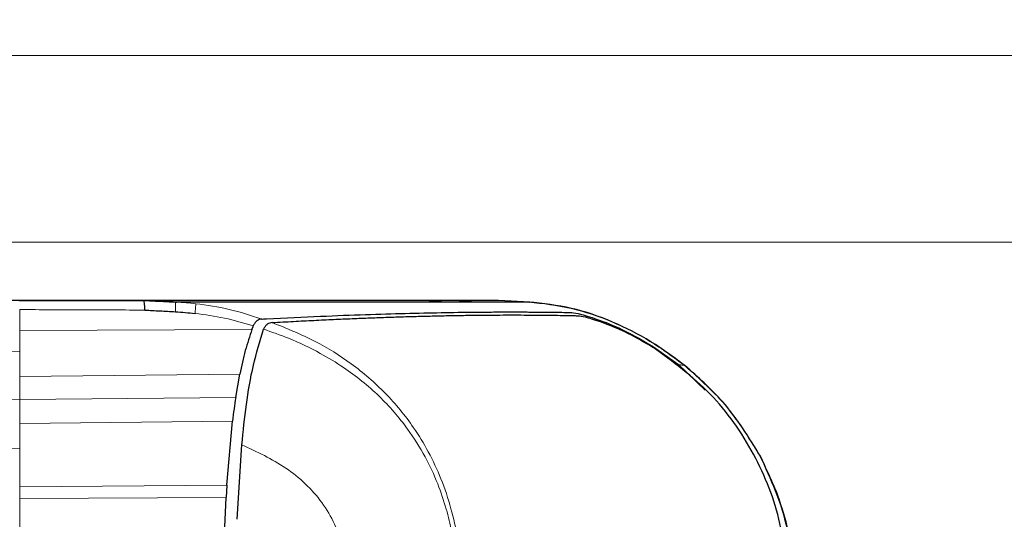
# Model space of a CAD drawing. Units: millimetres. Extents: x 0 to 210, y 0 to 297.
# Drawn here: x 89 to 92, y 270 to 272 of the extents above; entities that cross this region are included whole.
import ezdxf

# ---------------------------------------------------------------- set-up
doc = ezdxf.new("R2010")
doc.units = ezdxf.units.MM
doc.styles.add('SLDTEXTSTYLE0', font='TXT', dxfattribs={"width": 0.75})
doc.dimstyles.new('SLDDIMSTYLE0', dxfattribs={"dimtxt": 3.5, "dimasz": 3.302, "dimexe": 0, "dimexo": 0.0625, "dimgap": 0.875, "dimtad": 1, "dimdec": 0, "dimlfac": 20, "dimrnd": 1e-09, "dimzin": 12, "dimdsep": 46, "dimtxsty": 'SLDTEXTSTYLE0', "dimsah": 1, "dimcen": 0.09, "dimadec": 0, "dimazin": 3, "dimtol": 1, "dimtp": 3, "dimtm": 3, "dimtfac": 1, "dimtdec": 0, "dimtofl": 0, "dimtmove": 0, "dimatfit": 3, "dimfxl": 0, "dimfrac": 2, "dimtolj": 1, "dimarcsym": 0})
doc.dimstyles.new('SLDDIMSTYLE3', dxfattribs={"dimtxt": 3.5, "dimasz": 3.302, "dimexe": 0, "dimexo": 0.0625, "dimgap": 0.875, "dimtad": 1, "dimlfac": 20, "dimrnd": 1e-09, "dimzin": 12, "dimdsep": 46, "dimtxsty": 'SLDTEXTSTYLE0', "dimsah": 1, "dimcen": 0.09, "dimadec": 0, "dimazin": 3, "dimtol": 1, "dimtp": 3, "dimtm": 3, "dimtfac": 1, "dimtofl": 0, "dimtmove": 0, "dimatfit": 3, "dimfxl": 0, "dimfrac": 2, "dimtolj": 1, "dimarcsym": 0})

# ---------------------------------------------------------------- blocks, each defined once
blk = doc.blocks.new('_D')
at = {"color": 7, "linetype": 'Continuous', "lineweight": 0}
for p, q in [((83.133, 271.87), (108.401, 271.87)), ((107.401, 226.3125), (107.401, 271.87)), ((87.708, 226.3125), (108.401, 226.3125))]:
    blk.add_line(p, q, dxfattribs=at)
at = {"color": 7, "linetype": 'Continuous', "lineweight": 18}
for points in [[(107.401, 271.87), (106.901, 268.568), (107.901, 268.568)], [(107.401, 226.3125), (107.901, 229.6145), (106.901, 229.6145)]]:
    blk.add_solid(points, dxfattribs=at)
at = {"color": 7, "linetype": 'Continuous', "lineweight": 18, "char_height": 3.5, "attachment_point": 1, "rotation": 90, "style": 'SLDTEXTSTYLE0'}
for s, insert in [('±3', (102.8893, 251.0625)), ('911', (102.8893, 241.9916))]:
    blk.add_mtext(s, dxfattribs=dict(at, insert=insert))
blk = doc.blocks.new('_D_3')
at = {"color": 7, "linetype": 'Continuous', "lineweight": 0}
for p, q in [((88.743, 271.27), (101.3156, 271.27)), ((100.3156, 271.27), (100.3156, 226.3125)), ((87.708, 226.3125), (101.3156, 226.3125))]:
    blk.add_line(p, q, dxfattribs=at)
at = {"color": 7, "linetype": 'Continuous', "lineweight": 18}
for points in [[(100.3156, 271.27), (99.8156, 267.968), (100.8156, 267.968)], [(100.3156, 226.3125), (100.8156, 229.6145), (99.8156, 229.6145)]]:
    blk.add_solid(points, dxfattribs=at)
at = {"color": 7, "linetype": 'Continuous', "lineweight": 18, "char_height": 3.5, "attachment_point": 1, "rotation": 90, "style": 'SLDTEXTSTYLE0'}
for s, insert in [('±3', (95.8038, 250.7625)), ('900', (95.8038, 241.6916))]:
    blk.add_mtext(s, dxfattribs=dict(at, insert=insert))
blk = doc.blocks.new('_D_5')
at = {"color": 7, "linetype": 'Continuous', "lineweight": 0}
for p, q in [((75.5595, 276.0626), (115.0978, 276.0626)), ((114.0978, 226.3125), (114.0978, 276.0626)), ((87.708, 226.3125), (115.0978, 226.3125))]:
    blk.add_line(p, q, dxfattribs=at)
at = {"color": 7, "linetype": 'Continuous', "lineweight": 18}
for points in [[(114.0978, 276.0626), (113.5978, 272.7606), (114.5978, 272.7606)], [(114.0978, 226.3125), (114.5978, 229.6145), (113.5978, 229.6145)]]:
    blk.add_solid(points, dxfattribs=at)
at = {"color": 7, "linetype": 'Continuous', "lineweight": 18, "char_height": 3.5, "attachment_point": 1, "rotation": 90, "style": 'SLDTEXTSTYLE0'}
for s, insert in [('±3', (109.586, 253.1588)), ('995', (109.586, 244.0879))]:
    blk.add_mtext(s, dxfattribs=dict(at, insert=insert))

msp = doc.modelspace()

# ---------------------------------------------------------------- linework, layer by layer
at = {"color": 7, "linetype": 'Continuous', "lineweight": 25}
for p, q in [((89.10589, 271.08314), (87.88303, 271.08314)), ((88.79362, 271.08314), (89.1929, 271.08314)), ((89.10708, 271.08314), (89.10589, 271.08314)), ((89.29486, 271.07821), (89.2988, 271.07801)), ((89.51963, 271.08314), (89.51876, 271.08314)), ((89.63083, 271.08314), (89.51963, 271.08314)), ((90.33304, 271.08314), (90.03305, 271.08314)), ((90.06963, 271.08314), (90.06952, 271.08314)), ((90.06963, 271.08314), (90.16602, 271.08314)), ((90.43293, 271.0779), (90.33303, 271.08315)), ((90.33303, 271.08315), (90.43292, 271.0779)), ((90.33303, 271.08314), (90.43285, 271.0779)), ((90.33303, 271.08314), (90.33304, 271.08314)), ((90.43251, 271.07787), (90.43291, 271.07788)), ((90.43291, 271.07788), (90.43292, 271.07788)), ((89.54116, 270.99023), (89.54472, 270.99988)), ((89.54472, 270.99988), (89.54533, 271.00164)), ((89.57834, 270.99078), (89.57823, 270.99052)), ((90.8265, 270.9365), (90.91021, 270.87722)), ((90.99655, 270.79531), (90.91021, 270.87722)), ((89.48879, 270.77158), (89.50213, 270.84646)), ((89.46019, 270.48999), (89.4783, 270.69558)), ((89.49331, 270.38041), (89.50862, 270.62)), ((89.46019, 270.48999), (89.45786, 270.45053)), ((89.45134, 270.29035), (89.45786, 270.45053))]:
    msp.add_line(p, q, dxfattribs=at)
at = {"color": 8, "linetype": 'Continuous', "lineweight": 18}
for p, q in [((89.86198, 271.07792), (89.87689, 271.07794)), ((90.06963, 271.08312), (90.16959, 271.07788)), ((90.16602, 271.08311), (90.26598, 271.07786)), ((90.42963, 271.07786), (90.43251, 271.07787)), ((90.43291, 271.0779), (90.43293, 271.0779)), ((90.43293, 271.0779), (90.43293, 271.0779)), ((88.79541, 271.05383), (88.79541, 270.987)), ((88.79541, 270.987), (89.54116, 270.99023)), ((88.79541, 270.987), (88.79541, 270.91963)), ((87.88303, 270.93093), (88.79541, 270.91963)), ((88.79541, 270.91963), (88.79541, 270.83885)), ((90.93162, 270.8731), (90.93251, 270.87258)), ((88.79541, 270.83885), (89.50213, 270.84646)), ((88.79541, 270.83885), (88.79541, 270.76535)), ((87.88303, 270.77272), (88.79541, 270.76535)), ((89.48879, 270.77158), (88.79541, 270.76535)), ((88.79541, 270.76535), (88.79541, 270.68815)), ((89.4783, 270.69558), (88.79541, 270.68815)), ((88.79541, 270.68815), (88.79541, 270.60813)), ((87.88303, 270.61295), (88.79541, 270.60813)), ((88.79541, 270.4849), (88.79541, 270.60813)), ((91.17267, 270.58332), (91.17304, 270.58291)), ((88.79541, 270.4849), (89.46019, 270.48999)), ((88.79541, 270.4849), (88.79541, 270.44715)), ((89.45786, 270.45053), (88.79541, 270.44715)), ((88.79541, 270.28959), (88.79541, 270.44715))]:
    msp.add_line(p, q, dxfattribs=at)
at = {"color": 7, "linetype": 'Continuous', "lineweight": 25}
for points, knots in [([(89.51876, 271.08314), (89.49451, 271.08314), (89.44604, 271.08314), (89.34556, 271.08314), (89.23128, 271.08314), (89.14847, 271.08314), (89.10708, 271.08314)], [0, 0, 0, 0, 0.2500114, 0.5, 0.7500432, 1, 1, 1, 1]), ([(89.19764, 271.0523), (89.19741, 271.05669), (89.19694, 271.06547), (89.19584, 271.07537), (89.19444, 271.08199), (89.19341, 271.0828), (89.1929, 271.08321)], [0, 0, 0, 0, 0.2501102, 0.499979, 0.7498855, 1, 1, 1, 1]), ([(89.1929, 271.08321), (89.20993, 271.08238), (89.2439, 271.08073), (89.2779, 271.07905), (89.29486, 271.07821)], [0, 0, 0, 0, 0.5011198, 1, 1, 1, 1]), ([(89.1929, 271.08314), (89.25889, 271.08314), (89.39086, 271.08314), (89.56654, 271.08314), (89.74804, 271.08314), (89.92527, 271.08314), (90.02077, 271.08314), (90.06952, 271.08314)], [0, 0, 0, 0, 0.1668301, 0.3335986, 0.5000784, 0.7447382, 1, 1, 1, 1]), ([(89.21027, 271.08236), (89.20742, 271.08242), (89.20184, 271.08251), (89.19649, 271.08154), (89.19387, 271.08105)], [0, 0, 0, 0, 0.5097342, 1, 1, 1, 1]), ([(89.92057, 271.08314), (89.89659, 271.08314), (89.84998, 271.08314), (89.75421, 271.08314), (89.67122, 271.08314), (89.63083, 271.08314)], [0, 0, 0, 0, 0.35231518, 0.68479943, 1, 1, 1, 1]), ([(90.00707, 271.08314), (89.9967, 271.08314), (89.97646, 271.08314), (89.93889, 271.08314), (89.92057, 271.08314)], [0, 0, 0, 0, 0.512468, 1, 1, 1, 1]), ([(90.0338, 271.08314), (90.0338, 271.08314), (90.03377, 271.08314), (90.03367, 271.08314), (90.03225, 271.08314), (90.02951, 271.08314), (90.01473, 271.08314), (90.00707, 271.08314)], [0, 0, 0, 0, 0.0012414, 0.0102239, 0.0344697, 0.5000203, 1, 1, 1, 1]), ([(90.16602, 271.08314), (90.19361, 271.08314), (90.24881, 271.08314), (90.29615, 271.08314), (90.3255, 271.08314), (90.33052, 271.08314), (90.33303, 271.08314)], [0, 0, 0, 0, 0.2499494, 0.4999775, 0.7499824, 1, 1, 1, 1]), ([(90.93543, 270.87048), (90.89833, 270.89834), (90.82414, 270.95406), (90.69952, 271.01653), (90.56776, 271.06306), (90.4755, 271.07308), (90.42939, 271.07809)], [0, 0, 0, 0, 0.2501613, 0.5002507, 0.750224, 1, 1, 1, 1]), ([(89.19764, 271.0523), (89.21351, 271.05146), (89.24605, 271.04974), (89.27857, 271.04791), (89.29523, 271.04697)], [0, 0, 0, 0, 0.4878771, 1, 1, 1, 1]), ([(89.29523, 271.04697), (89.30584, 271.04628), (89.32687, 271.04493), (89.34784, 271.04267), (89.35823, 271.04155)], [0, 0, 0, 0, 0.504684, 1, 1, 1, 1]), ([(89.5724, 271.02355), (89.57299, 271.02358), (89.57825, 271.02384), (89.64397, 271.02715), (89.75931, 271.03273), (89.90676, 271.03819), (90.03591, 271.04194), (90.15225, 271.04442), (90.2313, 271.04551), (90.28226, 271.04595), (90.31018, 271.04612), (90.33767, 271.04623), (90.363, 271.04628), (90.38659, 271.04627), (90.40877, 271.04622), (90.43105, 271.04613), (90.44927, 271.04602), (90.46543, 271.0459), (90.47856, 271.04578), (90.49247, 271.04565), (90.50619, 271.0455), (90.52654, 271.04527), (90.5483, 271.04499), (90.56192, 271.04482), (90.56786, 271.04475)], [0, 0, 0, 0, 0.0010139, 0.0090072, 0.1130805, 0.2093059, 0.3038008, 0.3999336, 0.4999675, 0.5295328, 0.5602317, 0.5920506, 0.6249728, 0.653168, 0.6834013, 0.7156727, 0.7499884, 0.76821, 0.795111, 0.8178692, 0.8444925, 0.8749938, 0.9455339, 1, 1, 1, 1]), ([(89.60609, 271.01212), (89.62898, 271.01342), (89.67472, 271.016), (89.7403, 271.01938), (89.80307, 271.02239), (89.8633, 271.02503), (89.92146, 271.02735), (89.97653, 271.02934), (90.02992, 271.03105), (90.08175, 271.03251), (90.13363, 271.03377), (90.18439, 271.03479), (90.23378, 271.03558), (90.28101, 271.03613), (90.32691, 271.03646), (90.372, 271.03658), (90.4168, 271.03652), (90.45726, 271.03628), (90.49247, 271.03592), (90.52482, 271.03546), (90.55382, 271.03494), (90.57679, 271.03446), (90.58804, 271.03421), (90.59267, 271.03411)], [0, 0, 0, 0, 0.03997728, 0.07988886, 0.11995854, 0.15897648, 0.19876606, 0.23960601, 0.27739999, 0.3188432, 0.36178295, 0.40625567, 0.45229909, 0.49995033, 0.54761924, 0.59997641, 0.65714783, 0.71926709, 0.77315201, 0.82683275, 0.89498426, 0.95686309, 1, 1, 1, 1]), ([(90.56783, 271.04469), (90.57565, 271.04356), (90.59091, 271.04135), (90.65634, 271.02115), (90.73892, 270.98768), (90.79728, 270.95357), (90.8265, 270.9365)], [0, 0, 0, 0, 0.2558772, 0.4994929, 0.7494184, 1, 1, 1, 1]), ([(90.59266, 271.03411), (90.59968, 271.03289), (90.61373, 271.03045), (90.67257, 271.01144), (90.74816, 270.98), (90.80131, 270.94903), (90.82797, 270.9335)], [0, 0, 0, 0, 0.2497208, 0.49956066, 0.74899081, 1, 1, 1, 1]), ([(89.57238, 271.02353), (89.56968, 271.02312), (89.56438, 271.02234), (89.55675, 271.01795), (89.54982, 271.01155), (89.54678, 271.00483), (89.54533, 271.00165)], [0, 0, 0, 0, 0.2557165, 0.5004012, 0.7628263, 1, 1, 1, 1]), ([(89.60609, 271.01213), (89.60072, 271.01111), (89.59251, 271.00955), (89.58308, 271.00071), (89.57987, 270.99398), (89.57834, 270.99078)], [0, 0, 0, 0, 0.4987154, 0.7619201, 1, 1, 1, 1]), ([(89.54116, 270.99023), (89.53364, 270.96799), (89.518, 270.92172), (89.50756, 270.87221), (89.50215, 270.8465)], [0, 0, 0, 0, 0.4808383, 1, 1, 1, 1]), ([(89.50862, 270.62), (89.51298, 270.66296), (89.52172, 270.74901), (89.54304, 270.8746), (89.56666, 270.9524), (89.57823, 270.99051)], [0, 0, 0, 0, 0.33715873, 0.67532801, 1, 1, 1, 1]), ([(91.26251, 270.13004), (91.25788, 270.2098), (91.24863, 270.3693), (91.15954, 270.59386), (91.02121, 270.79206), (90.89239, 270.88635), (90.82797, 270.9335)], [0, 0, 0, 0, 0.2500763, 0.5000592, 0.7500078, 1, 1, 1, 1]), ([(91.17345, 270.5829), (91.13564, 270.64415), (91.06826, 270.75333), (90.97295, 270.8372), (90.93111, 270.87402)], [0, 0, 0, 0, 0.5609932, 1, 1, 1, 1]), ([(89.48878, 270.77157), (89.48699, 270.75946), (89.48326, 270.7342), (89.47999, 270.70879), (89.47828, 270.69557)], [0, 0, 0, 0, 0.4793261, 1, 1, 1, 1]), ([(91.2712, 270.299), (91.26046, 270.34835), (91.23898, 270.44706), (91.19477, 270.5379), (91.17267, 270.58332)], [0, 0, 0, 0, 0.4999656, 1, 1, 1, 1]), ([(91.28663, 270.12998), (91.28209, 270.20697), (91.27279, 270.36478), (91.20708, 270.50903), (91.17343, 270.58291)], [0, 0, 0, 0, 0.4878833, 1, 1, 1, 1])]:
    msp.add_open_spline(points, degree=3, knots=knots, dxfattribs=at)
at = {"color": 8, "linetype": 'Continuous', "lineweight": 18}
for points, knots in [([(89.29486, 271.07821), (89.29504, 271.0775), (89.29541, 271.07609), (89.29566, 271.06925), (89.29566, 271.05956), (89.29537, 271.05116), (89.29523, 271.04697)], [0, 0, 0, 0, 0.2495062, 0.4997924, 0.7500581, 1, 1, 1, 1]), ([(89.2988, 271.07801), (89.3091, 271.07738), (89.32976, 271.07613), (89.35034, 271.07394), (89.36066, 271.07285)], [0, 0, 0, 0, 0.4989088, 1, 1, 1, 1]), ([(89.2988, 271.07801), (89.36998, 271.07794), (89.51266, 271.07779), (89.70159, 271.07782), (89.80859, 271.07789), (89.86198, 271.07792)], [0, 0, 0, 0, 0.3327706, 0.6670753, 1, 1, 1, 1]), ([(89.35823, 271.04155), (89.35863, 271.04559), (89.35942, 271.05366), (89.36018, 271.06317), (89.36062, 271.07011), (89.36065, 271.07194), (89.36066, 271.07285)], [0, 0, 0, 0, 0.2507217, 0.5012362, 0.7515012, 1, 1, 1, 1]), ([(89.36066, 271.07285), (89.39671, 271.06776), (89.46879, 271.05758), (89.53787, 271.03487), (89.57239, 271.02352)], [0, 0, 0, 0, 0.500153, 1, 1, 1, 1]), ([(89.87689, 271.07794), (89.934, 271.07796), (90.04826, 271.07801), (90.12914, 271.07792), (90.16959, 271.07788)], [0, 0, 0, 0, 0.49994552, 1, 1, 1, 1]), ([(90.16959, 271.07786), (90.18739, 271.07786), (90.22295, 271.07785), (90.25165, 271.07786), (90.26598, 271.07786)], [0, 0, 0, 0, 0.50091858, 1, 1, 1, 1]), ([(90.26598, 271.07786), (90.28992, 271.07785), (90.339, 271.07781), (90.38508, 271.07785), (90.41662, 271.07788), (90.4252, 271.07787), (90.42963, 271.07786)], [0, 0, 0, 0, 0.2438441, 0.4999231, 0.7414565, 1, 1, 1, 1]), ([(90.42964, 271.07788), (90.47528, 271.07277), (90.56662, 271.06255), (90.69718, 271.01666), (90.8209, 270.95529), (90.89472, 270.90049), (90.93162, 270.8731)], [0, 0, 0, 0, 0.2497234, 0.4996372, 0.749857, 1, 1, 1, 1]), ([(88.79541, 271.05383), (88.86252, 271.0536), (88.99672, 271.05314), (89.13067, 271.05259), (89.19764, 271.05231)], [0, 0, 0, 0, 0.4999997, 1, 1, 1, 1]), ([(89.54533, 271.00164), (89.51468, 271.01072), (89.4533, 271.0289), (89.38994, 271.03733), (89.35823, 271.04155)], [0, 0, 0, 0, 0.4993877, 1, 1, 1, 1]), ([(89.6061, 271.01214), (89.65275, 270.99346), (89.74181, 270.95782), (89.86409, 270.88079), (89.97176, 270.78838), (90.05217, 270.69055), (90.10948, 270.59651), (90.15009, 270.50945), (90.18126, 270.41668), (90.20085, 270.32853), (90.21433, 270.23344), (90.21605, 270.16945), (90.21712, 270.13004)], [0, 0, 0, 0, 0.1309584, 0.2499724, 0.3753273, 0.4998561, 0.5785733, 0.6621367, 0.7499048, 0.8332609, 0.8972875, 1, 1, 1, 1]), ([(90.20256, 270.13003), (90.20241, 270.1464), (90.20203, 270.18934), (90.1963, 270.25961), (90.18402, 270.33796), (90.165, 270.41684), (90.13759, 270.49791), (90.09719, 270.58471), (90.03663, 270.68128), (89.95036, 270.78026), (89.85294, 270.85885), (89.75388, 270.91859), (89.66781, 270.96012), (89.60528, 270.98155), (89.57834, 270.99078)], [0, 0, 0, 0, 0.0428164, 0.112305, 0.1841514, 0.2500624, 0.3243465, 0.4076895, 0.5000911, 0.621964, 0.7499446, 0.8264936, 0.925261, 1, 1, 1, 1]), ([(90.9103, 270.87733), (90.91562, 270.87668), (90.92627, 270.87538), (90.92984, 270.87386), (90.93162, 270.8731)], [0, 0, 0, 0, 0.4998983, 1, 1, 1, 1]), ([(90.93162, 270.8731), (90.979, 270.83079), (91.07376, 270.74618), (91.1397, 270.6376), (91.17267, 270.58332)], [0, 0, 0, 0, 0.5000471, 1, 1, 1, 1]), ([(89.50862, 270.62), (89.55715, 270.59733), (89.65412, 270.55203), (89.77344, 270.44032), (89.84385, 270.29124), (89.84985, 270.18385), (89.85285, 270.13)], [0, 0, 0, 0, 0.2503565, 0.5002218, 0.7494423, 1, 1, 1, 1])]:
    msp.add_open_spline(points, degree=3, knots=knots, dxfattribs=at)

# ---------------------------------------------------------------- dimensions: what is measured, and where the dimension line sits
at = {"color": 7, "linetype": 'Continuous', "lineweight": 18}
for base, p1, p2, dimstyle, picture, middle in [((114.09777, 276.06264), (86.70803, 226.31254), (74.55946, 276.06264), 'SLDDIMSTYLE3', '_D_5', (114.09777, 251.18759)), ((107.40103, 271.87004), (86.70803, 226.31254), (82.13303, 271.87004), 'SLDDIMSTYLE0', '_D', (107.40103, 249.09129)), ((100.31555, 226.31254), (87.74303, 271.27004), (86.70803, 226.31254), 'SLDDIMSTYLE3', '_D_3', (100.31555, 248.79129))]:
    dim = msp.add_linear_dim(base=base, p1=p1, p2=p2, angle=90, dimstyle=dimstyle, dxfattribs=at)
    dim.commit()
    dim.dimension.update_dxf_attribs({"geometry": picture, "text_midpoint": middle, "dimtype": 160})

doc.saveas('drawing.dxf')
